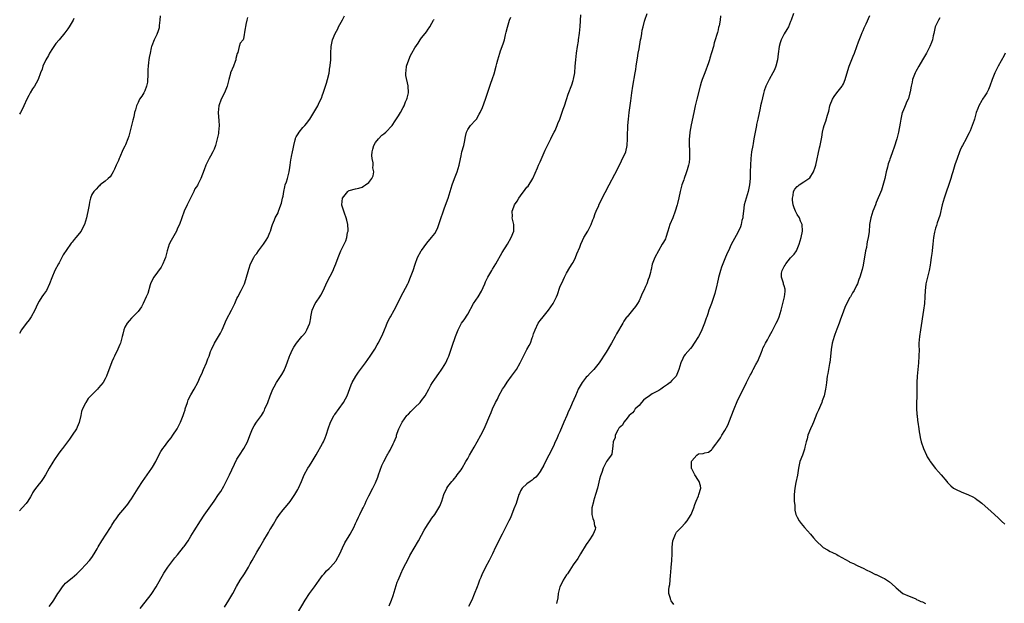
# Model space of a CAD drawing. Units: inches. Extents: x 2535000 to 2538000, y 1554000 to 1557000.
# Drawn here: x 2537501 to 2537800, y 1555340 to 1555517 of the extents above; entities that cross this region are included whole.
import ezdxf

# ---------------------------------------------------------------- set-up
doc = ezdxf.new("R2010")
doc.units = ezdxf.units.IN
doc.header["$MEASUREMENT"] = 0
doc.layers.add('LD25351554_10ft', color=31, linetype='Continuous')

msp = doc.modelspace()

# ---------------------------------------------------------------- linework, layer by layer
at = {"layer": 'LD25351554_10ft'}
for points, elevation in [([(2537543.72, 1555518.28), (2537543.59, 1555517), (2537543.38, 1555515.38), (2537543.39, 1555515), (2537543.35, 1555514.65), (2537543, 1555513.51), (2537542.81, 1555513), (2537542.67, 1555512.67), (2537541.87, 1555511), (2537541.19, 1555509.19), (2537541.1, 1555509), (2537541, 1555508.66), (2537540.62, 1555507), (2537540.35, 1555505.65), (2537540.25, 1555505), (2537540.2, 1555504.2), (2537540.05, 1555503), (2537539.98, 1555502.02), (2537539.97, 1555501), (2537539.9, 1555499.9), (2537539.87, 1555499), (2537539.8, 1555498.2), (2537539.55, 1555497), (2537539, 1555495.58), (2537538.72, 1555495), (2537538.1, 1555493.9), (2537537.45, 1555493), (2537537, 1555492.01), (2537536.5, 1555491), (2537536.16, 1555489.84), (2537535.94, 1555489), (2537535.65, 1555487.65), (2537535.37, 1555486.63), (2537534.51, 1555483), (2537534.15, 1555481.85), (2537533.92, 1555481), (2537533.18, 1555479.18), (2537533, 1555478.78), (2537532.37, 1555477.63), (2537531.41, 1555475.41), (2537531.22, 1555475), (2537531, 1555474.4), (2537530.37, 1555473), (2537529.79, 1555471.79), (2537529.43, 1555471), (2537529, 1555470.26), (2537528.51, 1555469.49), (2537527.93, 1555469), (2537527, 1555468.17), (2537525.51, 1555467), (2537525.26, 1555466.74), (2537525, 1555466.56), (2537524.3, 1555465.7), (2537523.53, 1555465), (2537523, 1555464.06), (2537522.57, 1555463), (2537522.27, 1555461.73), (2537522.13, 1555461), (2537521.97, 1555459.97), (2537521.38, 1555457), (2537520.75, 1555455), (2537520.11, 1555453.89), (2537519.68, 1555453), (2537518.13, 1555451), (2537517.55, 1555450.45), (2537517, 1555449.65), (2537516.67, 1555449.33), (2537516.5, 1555449), (2537514.22, 1555445.78), (2537513.86, 1555445), (2537513, 1555443.31), (2537512.82, 1555443), (2537511.75, 1555441), (2537510.81, 1555438.8), (2537510.13, 1555437), (2537509.16, 1555435), (2537508.3, 1555433.7), (2537507.81, 1555433), (2537507, 1555431.68), (2537506.62, 1555431), (2537506.09, 1555429.91), (2537505.69, 1555429), (2537504.53, 1555427), (2537503.9, 1555426.1), (2537503, 1555424.94), (2537501.65, 1555423), (2537501, 1555421.88)], 8420), ([(2537570.16, 1555517.84), (2537570.03, 1555517), (2537569.73, 1555515.73), (2537569.54, 1555515), (2537569.46, 1555514.54), (2537569, 1555511.31), (2537568.86, 1555511), (2537567.97, 1555510.03), (2537567.71, 1555509), (2537567.24, 1555507.24), (2537567.07, 1555506.93), (2537566.61, 1555505.39), (2537566.64, 1555505), (2537566.47, 1555504.47), (2537565.95, 1555503), (2537565.06, 1555501), (2537565, 1555500.82), (2537564.52, 1555499), (2537564.19, 1555497.81), (2537564.01, 1555497), (2537563.22, 1555495), (2537562.22, 1555493), (2537561.48, 1555491), (2537561.3, 1555489), (2537561.51, 1555486.49), (2537561.59, 1555485), (2537561.41, 1555483), (2537561.35, 1555482.65), (2537561.03, 1555481), (2537560.46, 1555479), (2537560.1, 1555477.9), (2537559.63, 1555477), (2537559, 1555475.71), (2537558.6, 1555475), (2537557.58, 1555473), (2537557, 1555471.62), (2537556.02, 1555469), (2537555.16, 1555467.16), (2537555, 1555466.85), (2537554.22, 1555465.78), (2537553.86, 1555465), (2537551.93, 1555461), (2537550.99, 1555459), (2537550.22, 1555457), (2537549.51, 1555455), (2537549, 1555453.87), (2537548.75, 1555453.25), (2537548.64, 1555453), (2537547, 1555450.17), (2537546.46, 1555449), (2537545.81, 1555447), (2537545.26, 1555445), (2537545, 1555444.29), (2537544.48, 1555443), (2537543.96, 1555442.04), (2537541.79, 1555439), (2537541, 1555437.46), (2537540.79, 1555437), (2537540.68, 1555436.68), (2537539.91, 1555434.09), (2537539.49, 1555433), (2537538.58, 1555431), (2537538.02, 1555429.98), (2537537, 1555428.58), (2537535.4, 1555427), (2537535.22, 1555426.78), (2537535, 1555426.56), (2537534.28, 1555425.72), (2537533.63, 1555425), (2537533, 1555423.82), (2537532.64, 1555423), (2537532.34, 1555421.66), (2537532.14, 1555421), (2537531.81, 1555419.81), (2537531.61, 1555419), (2537531.43, 1555418.57), (2537530.88, 1555417.12), (2537529.84, 1555415), (2537529.54, 1555414.46), (2537529, 1555413.26), (2537527.42, 1555409), (2537527, 1555408.13), (2537526.39, 1555407), (2537525, 1555405.36), (2537524.65, 1555405), (2537522.64, 1555403), (2537521.86, 1555402.14), (2537521.13, 1555401), (2537521, 1555400.78), (2537520.15, 1555399), (2537519.82, 1555398.18), (2537519.64, 1555397), (2537519.13, 1555394.87), (2537518.54, 1555393.46), (2537518.26, 1555393), (2537517, 1555391.01), (2537516.19, 1555389.81), (2537515.56, 1555389), (2537515, 1555388.24), (2537514.06, 1555387), (2537513.57, 1555386.43), (2537512.73, 1555385.27), (2537511.66, 1555383.66), (2537511.12, 1555382.88), (2537510.03, 1555381), (2537508.94, 1555379), (2537508.16, 1555377.84), (2537507.55, 1555377), (2537507, 1555376.28), (2537505.52, 1555374.48), (2537505, 1555373.5), (2537504.81, 1555373.19), (2537504.72, 1555373), (2537504.37, 1555372.37), (2537503.56, 1555371), (2537503, 1555370.29), (2537501.86, 1555369), (2537501, 1555368.12)], 8430), ([(2537510.02, 1555339), (2537511, 1555340.4), (2537511.39, 1555341), (2537512.04, 1555341.96), (2537512.67, 1555343), (2537513, 1555343.49), (2537514.06, 1555345), (2537514.49, 1555345.51), (2537515, 1555346.07), (2537515.5, 1555346.5), (2537516.05, 1555347), (2537517, 1555347.76), (2537518.45, 1555349), (2537519.72, 1555350.28), (2537521, 1555351.66), (2537522.29, 1555353), (2537523, 1555353.94), (2537523.7, 1555355), (2537524.57, 1555356.57), (2537524.87, 1555357.13), (2537525.98, 1555359), (2537527.33, 1555361), (2537528.6, 1555363), (2537529, 1555363.72), (2537529.81, 1555365), (2537530.33, 1555365.67), (2537531.15, 1555366.85), (2537533, 1555368.98), (2537533.92, 1555370.08), (2537534.52, 1555371), (2537535, 1555371.7), (2537537.01, 1555374.99), (2537538.38, 1555377), (2537539, 1555377.94), (2537539.75, 1555379), (2537541.12, 1555381), (2537541.33, 1555381.33), (2537542.33, 1555383), (2537543.33, 1555385), (2537543.93, 1555386.07), (2537544.51, 1555387), (2537545, 1555387.63), (2537545.97, 1555389), (2537546.44, 1555389.56), (2537547, 1555390.28), (2537547.51, 1555391), (2537548.82, 1555393), (2537549.58, 1555394.42), (2537549.87, 1555395), (2537550.68, 1555397), (2537551, 1555397.97), (2537551.24, 1555398.76), (2537551.3, 1555399), (2537551.95, 1555401), (2537552.23, 1555401.77), (2537553, 1555403.31), (2537554.01, 1555405), (2537555.12, 1555407), (2537555.98, 1555409), (2537556.3, 1555409.7), (2537556.81, 1555411), (2537557.72, 1555413), (2537558.17, 1555414.17), (2537558.51, 1555415), (2537559, 1555416.4), (2537559.24, 1555417), (2537560.19, 1555419), (2537561.96, 1555422.04), (2537562.47, 1555423), (2537563.83, 1555426.17), (2537565.38, 1555429), (2537566.33, 1555431), (2537567, 1555432.54), (2537567.22, 1555433), (2537568.28, 1555435), (2537569.24, 1555437), (2537569.68, 1555438.32), (2537570.55, 1555441.45), (2537571.14, 1555443), (2537572.13, 1555445), (2537572.44, 1555445.56), (2537573, 1555446.23), (2537573.5, 1555447), (2537575.08, 1555449), (2537575.81, 1555450.19), (2537576.35, 1555451), (2537577, 1555452.52), (2537577.19, 1555453), (2537577.57, 1555454.43), (2537577.78, 1555455), (2537578.36, 1555456.36), (2537578.61, 1555457), (2537579.46, 1555458.54), (2537579.62, 1555459), (2537579.89, 1555459.89), (2537580.34, 1555461), (2537580.52, 1555461.48), (2537580.84, 1555463), (2537581, 1555463.62), (2537581.21, 1555465), (2537581.55, 1555466.45), (2537581.66, 1555467), (2537581.98, 1555467.98), (2537582.29, 1555469), (2537582.82, 1555471), (2537583, 1555472.25), (2537583.09, 1555473), (2537583.34, 1555474.66), (2537583.42, 1555475), (2537583.58, 1555475.58), (2537583.88, 1555477), (2537584.03, 1555477.97), (2537584.25, 1555479), (2537584.65, 1555480.65), (2537584.72, 1555481), (2537584.79, 1555481.21), (2537585, 1555481.62), (2537585.52, 1555482.48), (2537585.88, 1555483), (2537587, 1555484.44), (2537587.62, 1555485), (2537588.23, 1555485.76), (2537589, 1555486.84), (2537589.13, 1555487), (2537590.35, 1555489), (2537591.53, 1555491), (2537591.98, 1555491.98), (2537592.64, 1555493.36), (2537593, 1555494.3), (2537593.17, 1555494.83), (2537593.89, 1555497), (2537594.14, 1555497.86), (2537594.5, 1555499), (2537594.94, 1555500.94), (2537595.2, 1555502.8), (2537595.25, 1555503), (2537595.28, 1555503.28), (2537595.43, 1555505), (2537595.51, 1555507), (2537595.62, 1555509), (2537596.03, 1555511), (2537596.82, 1555513), (2537597.57, 1555514.43), (2537597.8, 1555515), (2537599, 1555517.09), (2537599.66, 1555518.34)], 8440), ([(2537563.2, 1555338.8), (2537564.56, 1555341), (2537565.7, 1555343), (2537566.87, 1555345.13), (2537567.99, 1555347), (2537569.26, 1555349), (2537570.45, 1555351), (2537571, 1555351.99), (2537571.61, 1555353), (2537572.11, 1555353.89), (2537573, 1555355.49), (2537573.92, 1555357), (2537575.15, 1555359.15), (2537576.26, 1555361), (2537576.55, 1555361.45), (2537577, 1555362.26), (2537577.3, 1555362.7), (2537578.06, 1555364.06), (2537579, 1555365.63), (2537579.88, 1555367), (2537581, 1555368.38), (2537582.23, 1555369.77), (2537583.14, 1555370.86), (2537584.57, 1555373), (2537585.44, 1555374.56), (2537585.7, 1555375), (2537586.55, 1555377), (2537587.36, 1555379), (2537588.47, 1555381), (2537589, 1555381.78), (2537589.78, 1555383), (2537591, 1555385.04), (2537593, 1555388.51), (2537593.26, 1555389), (2537593.79, 1555390.21), (2537594.08, 1555391), (2537594.78, 1555393.22), (2537595.29, 1555394.71), (2537595.41, 1555395), (2537595.86, 1555395.86), (2537596.42, 1555397), (2537596.65, 1555397.35), (2537599.34, 1555401), (2537599.96, 1555402.04), (2537600.47, 1555403), (2537601.68, 1555406.32), (2537601.95, 1555407), (2537603.11, 1555409), (2537603.88, 1555410.12), (2537605.98, 1555413), (2537607.37, 1555415), (2537608.82, 1555417.18), (2537609.58, 1555418.42), (2537609.89, 1555419), (2537610.94, 1555421.06), (2537611.52, 1555422.48), (2537611.72, 1555423), (2537612.23, 1555424.23), (2537612.66, 1555425.34), (2537613.37, 1555426.63), (2537613.6, 1555427), (2537614.74, 1555429), (2537615.48, 1555430.52), (2537616.7, 1555433), (2537618.8, 1555437), (2537619, 1555437.42), (2537619.46, 1555438.54), (2537619.67, 1555439), (2537620.44, 1555441), (2537621.06, 1555442.94), (2537621.81, 1555445), (2537622.91, 1555447), (2537623, 1555447.13), (2537624.65, 1555449.35), (2537626.06, 1555451), (2537627, 1555452.29), (2537627.42, 1555453), (2537627.92, 1555454.08), (2537628.92, 1555457.08), (2537629.43, 1555458.57), (2537630, 1555460), (2537631.11, 1555463), (2537631.74, 1555465), (2537632.01, 1555465.99), (2537632.34, 1555467), (2537633.01, 1555469), (2537633.77, 1555471), (2537634.4, 1555473), (2537634.52, 1555473.48), (2537635, 1555475.84), (2537635.28, 1555477), (2537635.8, 1555479), (2537635.99, 1555479.99), (2537636.3, 1555481.7), (2537636.62, 1555483), (2537637, 1555483.78), (2537637.82, 1555485), (2537639.37, 1555486.63), (2537639.63, 1555487), (2537640.46, 1555488.46), (2537640.79, 1555489), (2537641.48, 1555490.52), (2537642.41, 1555493), (2537643, 1555494.83), (2537643.72, 1555497), (2537644.07, 1555497.93), (2537644.43, 1555499), (2537645.14, 1555501), (2537645.17, 1555501.17), (2537645.69, 1555503), (2537645.86, 1555503.86), (2537646.15, 1555505), (2537646.75, 1555507), (2537647, 1555507.7), (2537647.51, 1555509), (2537647.86, 1555510.14), (2537648.15, 1555511), (2537648.52, 1555512.52), (2537648.68, 1555513.32), (2537649.08, 1555514.92), (2537649.73, 1555517), (2537650.07, 1555517.93)], 8460), ([(2537585.37, 1555337), (2537587.72, 1555341), (2537589.05, 1555343), (2537590.53, 1555345), (2537591.91, 1555347), (2537593, 1555348.49), (2537593.41, 1555349), (2537594.15, 1555349.85), (2537595, 1555350.61), (2537595.37, 1555351), (2537597, 1555352.82), (2537597.14, 1555353), (2537598.23, 1555355), (2537599, 1555356.84), (2537599.68, 1555358.32), (2537601, 1555360.51), (2537601.33, 1555361), (2537601.92, 1555362.08), (2537602.47, 1555363), (2537603, 1555364.26), (2537603.34, 1555365), (2537603.89, 1555366.11), (2537604.23, 1555367), (2537605, 1555368.43), (2537605.25, 1555369), (2537605.85, 1555370.15), (2537606.21, 1555371), (2537607, 1555372.64), (2537608.26, 1555375), (2537609, 1555376.56), (2537609.73, 1555378.27), (2537609.98, 1555379), (2537611, 1555381.79), (2537611.36, 1555382.64), (2537611.57, 1555383), (2537612.58, 1555385), (2537612.76, 1555385.24), (2537613, 1555385.73), (2537613.53, 1555386.47), (2537614.41, 1555388.41), (2537614.74, 1555389), (2537615, 1555389.74), (2537615.37, 1555390.63), (2537615.45, 1555391), (2537615.65, 1555391.65), (2537616.13, 1555393), (2537616.44, 1555393.56), (2537617.09, 1555395), (2537618.56, 1555397), (2537618.77, 1555397.23), (2537619, 1555397.44), (2537619.75, 1555398.25), (2537620.54, 1555399), (2537621, 1555399.48), (2537622.59, 1555401), (2537622.75, 1555401.25), (2537623, 1555401.55), (2537624.12, 1555403), (2537625.2, 1555405), (2537625.81, 1555406.19), (2537626.3, 1555407), (2537627, 1555408.03), (2537628.25, 1555409.75), (2537629, 1555410.77), (2537629.4, 1555411.4), (2537630.35, 1555413), (2537631, 1555414.37), (2537631.18, 1555414.82), (2537631.28, 1555415), (2537632.6, 1555419), (2537633, 1555420.1), (2537633.3, 1555421), (2537634.09, 1555423), (2537635.17, 1555425), (2537635.91, 1555426.09), (2537637, 1555427.78), (2537638.82, 1555431), (2537640.18, 1555433), (2537641.24, 1555434.76), (2537642.21, 1555437), (2537642.44, 1555437.57), (2537643.16, 1555439), (2537644.33, 1555441), (2537644.56, 1555441.44), (2537645.52, 1555443), (2537647.51, 1555446.49), (2537649.12, 1555449), (2537650.25, 1555451), (2537651.01, 1555453), (2537651.01, 1555455), (2537650.59, 1555456.59), (2537650.53, 1555457), (2537650.56, 1555457.44), (2537650.52, 1555459), (2537651, 1555460.35), (2537651.26, 1555461), (2537651.97, 1555462.03), (2537652.49, 1555463), (2537653, 1555463.73), (2537654.43, 1555465.57), (2537655, 1555466.27), (2537655.34, 1555466.66), (2537656.81, 1555469), (2537658.19, 1555472.19), (2537658.51, 1555473), (2537659, 1555474.04), (2537659.29, 1555474.71), (2537660.49, 1555477.51), (2537661.19, 1555479), (2537662.21, 1555481), (2537662.46, 1555481.54), (2537663.26, 1555483), (2537663.51, 1555483.51), (2537664.2, 1555485), (2537664.4, 1555485.6), (2537664.98, 1555487), (2537666.02, 1555489.98), (2537666.4, 1555491), (2537667, 1555492.92), (2537667.48, 1555494.52), (2537668.57, 1555497.43), (2537669, 1555498.74), (2537669.1, 1555499.1), (2537669.47, 1555501), (2537669.66, 1555503), (2537669.81, 1555505), (2537670.02, 1555507), (2537670.33, 1555509), (2537670.59, 1555510.59), (2537670.68, 1555511), (2537670.96, 1555513.04), (2537671.13, 1555515.13), (2537671.33, 1555518.67)], 8470), ([(2537613.21, 1555339.21), (2537613.89, 1555341), (2537614.35, 1555342.35), (2537615.62, 1555346.38), (2537615.86, 1555347), (2537616.47, 1555348.47), (2537616.67, 1555349), (2537617.43, 1555350.57), (2537619, 1555353.56), (2537619.47, 1555354.53), (2537622.1, 1555359), (2537623, 1555360.66), (2537623.79, 1555362.21), (2537624.27, 1555363), (2537625, 1555364.12), (2537625.62, 1555365), (2537626.16, 1555365.84), (2537627, 1555367), (2537628.29, 1555369), (2537628.52, 1555369.49), (2537629.15, 1555371), (2537629.75, 1555373), (2537630.67, 1555375), (2537631, 1555375.46), (2537632.21, 1555377), (2537632.6, 1555377.4), (2537633, 1555377.9), (2537633.52, 1555378.48), (2537633.86, 1555379), (2537635, 1555380.57), (2537635.29, 1555381), (2537636.49, 1555383), (2537637, 1555383.94), (2537637.6, 1555385), (2537639, 1555387.38), (2537639.92, 1555389), (2537640.99, 1555391), (2537641.98, 1555393), (2537642.3, 1555393.7), (2537643.69, 1555397), (2537644.12, 1555397.88), (2537644.54, 1555399), (2537645.46, 1555401), (2537646.03, 1555401.97), (2537646.47, 1555403), (2537647.62, 1555405), (2537648.14, 1555405.86), (2537649, 1555407.17), (2537650.32, 1555409), (2537651.81, 1555411), (2537652.98, 1555413), (2537653.97, 1555415), (2537655, 1555417), (2537655.71, 1555418.29), (2537656.02, 1555419), (2537656.59, 1555420.59), (2537656.75, 1555421), (2537657, 1555421.76), (2537657.44, 1555423), (2537658.44, 1555425), (2537659, 1555425.83), (2537659.91, 1555427), (2537661.53, 1555429), (2537662.91, 1555431), (2537663.91, 1555433), (2537664.23, 1555433.77), (2537665, 1555435.98), (2537665.95, 1555438.05), (2537666.43, 1555439), (2537667, 1555440.24), (2537668.02, 1555441.98), (2537668.73, 1555443), (2537669, 1555443.42), (2537669.72, 1555445), (2537670.12, 1555446.12), (2537671, 1555448.06), (2537671.34, 1555449), (2537671.88, 1555450.12), (2537672.3, 1555451), (2537673.42, 1555453), (2537673.98, 1555454.02), (2537674.48, 1555455), (2537675, 1555456.36), (2537675.27, 1555457), (2537675.65, 1555458.35), (2537675.97, 1555459), (2537676.76, 1555460.76), (2537676.85, 1555461), (2537678.74, 1555464.74), (2537679.92, 1555467), (2537681.69, 1555470.31), (2537683, 1555472.81), (2537683.73, 1555474.27), (2537684.95, 1555477), (2537685.4, 1555479), (2537685.52, 1555481), (2537685.54, 1555483), (2537685.59, 1555483.59), (2537685.65, 1555485), (2537685.83, 1555487), (2537686.05, 1555489), (2537686.53, 1555492.53), (2537686.82, 1555495), (2537687.1, 1555497), (2537687.84, 1555501), (2537687.98, 1555502.02), (2537688.14, 1555503), (2537688.41, 1555505), (2537688.5, 1555505.5), (2537688.74, 1555507), (2537689, 1555508.29), (2537689.48, 1555511), (2537689.61, 1555511.61), (2537689.84, 1555513), (2537689.98, 1555514.02), (2537690.22, 1555515), (2537690.66, 1555516.66), (2537690.73, 1555517), (2537691.47, 1555519)], 8480), ([(2537713.71, 1555518.29), (2537713.59, 1555517), (2537713.32, 1555515.32), (2537713.23, 1555515), (2537713.16, 1555514.84), (2537713, 1555514.1), (2537712.76, 1555513.24), (2537712.73, 1555513), (2537712.65, 1555512.65), (2537712.14, 1555511), (2537711.84, 1555510.16), (2537711.55, 1555509), (2537711, 1555507.06), (2537710.48, 1555505.52), (2537710.35, 1555505), (2537710.05, 1555504.05), (2537709, 1555500.99), (2537708.19, 1555499), (2537707.87, 1555498.14), (2537707.52, 1555497), (2537706.58, 1555493), (2537706.06, 1555491), (2537705.59, 1555489), (2537704.8, 1555485.2), (2537704.43, 1555483), (2537704.32, 1555481.68), (2537704.24, 1555481), (2537704.21, 1555480.21), (2537704.22, 1555479), (2537704.3, 1555477.7), (2537704.32, 1555477), (2537704.28, 1555476.28), (2537704.31, 1555475), (2537704.18, 1555473.82), (2537704.02, 1555473), (2537703.6, 1555471.6), (2537703.44, 1555471), (2537703.31, 1555470.69), (2537702.71, 1555469), (2537702.57, 1555468.57), (2537702, 1555467), (2537701.75, 1555466.25), (2537701.46, 1555465), (2537701.07, 1555463.07), (2537700.66, 1555461.34), (2537700.59, 1555461), (2537700, 1555459), (2537699.22, 1555457), (2537698.37, 1555455), (2537698.02, 1555453.98), (2537697.77, 1555453), (2537697.16, 1555451), (2537697, 1555450.66), (2537696.39, 1555449.61), (2537696.07, 1555449), (2537694.86, 1555447), (2537693.75, 1555445), (2537693.03, 1555442.97), (2537692.66, 1555441.34), (2537692.59, 1555441), (2537692.46, 1555440.46), (2537692.03, 1555439), (2537691.73, 1555438.27), (2537691.32, 1555437), (2537691, 1555436.16), (2537690.46, 1555435), (2537689.98, 1555434.02), (2537689.55, 1555433), (2537689, 1555431.83), (2537688.49, 1555431), (2537687.89, 1555430.11), (2537687.03, 1555429), (2537685.38, 1555427), (2537685.19, 1555426.81), (2537684.39, 1555425.61), (2537684.08, 1555425), (2537682.19, 1555421.81), (2537681.78, 1555421), (2537680.66, 1555419), (2537679, 1555416.28), (2537676.89, 1555413), (2537675.32, 1555411), (2537675.17, 1555410.83), (2537675, 1555410.67), (2537674.18, 1555409.82), (2537673.34, 1555409), (2537673, 1555408.64), (2537671.71, 1555407), (2537671.43, 1555406.57), (2537670.57, 1555405), (2537670.22, 1555404.22), (2537669.69, 1555403), (2537668.76, 1555400.76), (2537667.98, 1555399), (2537667.64, 1555398.36), (2537667.06, 1555397), (2537666.18, 1555395), (2537665, 1555392.1), (2537664.51, 1555391), (2537664.08, 1555389.92), (2537663.6, 1555389), (2537663, 1555387.71), (2537662.61, 1555387), (2537662.1, 1555385.9), (2537661.62, 1555385), (2537660.62, 1555383), (2537660.11, 1555381.89), (2537659, 1555380.06), (2537658.29, 1555379), (2537657.71, 1555378.29), (2537657, 1555377.78), (2537656.61, 1555377.39), (2537655.94, 1555377), (2537655, 1555376.32), (2537653.51, 1555375), (2537653, 1555374.15), (2537652.68, 1555373.32), (2537652.52, 1555373), (2537652.29, 1555372.29), (2537651.91, 1555371), (2537651.67, 1555370.33), (2537651, 1555368.69), (2537650, 1555366), (2537649.54, 1555365), (2537649, 1555363.98), (2537648.53, 1555363), (2537648.01, 1555361.99), (2537647.46, 1555361), (2537647, 1555360.09), (2537646.41, 1555359), (2537645.46, 1555357), (2537644.55, 1555355), (2537644.01, 1555353.99), (2537643.56, 1555353), (2537642.44, 1555351), (2537641.98, 1555350.02), (2537641.44, 1555349), (2537641, 1555347.83), (2537640.63, 1555347), (2537640.2, 1555345.8), (2537639.85, 1555345), (2537639, 1555342.83), (2537638.25, 1555341), (2537637.26, 1555339)], 8490), ([(2537735.88, 1555519), (2537735.19, 1555517), (2537735, 1555516.61), (2537734.32, 1555515), (2537733.84, 1555514.16), (2537733, 1555512.85), (2537732.1, 1555511), (2537731.83, 1555510.17), (2537731.5, 1555509), (2537731.17, 1555506.83), (2537730.97, 1555505), (2537730.52, 1555503), (2537730.11, 1555501.89), (2537729.63, 1555501), (2537728.44, 1555499), (2537727.49, 1555497), (2537727, 1555495.58), (2537726.78, 1555494.78), (2537726.13, 1555492.13), (2537725.87, 1555491), (2537725.73, 1555490.27), (2537725.01, 1555487), (2537724.68, 1555485.32), (2537724.61, 1555485), (2537724.25, 1555483), (2537724.02, 1555481.98), (2537723.87, 1555481), (2537723.62, 1555479.62), (2537723.49, 1555479), (2537723.17, 1555477), (2537722.95, 1555475), (2537722.81, 1555473), (2537722.73, 1555471), (2537722.68, 1555469), (2537722.55, 1555467), (2537722.15, 1555465), (2537721.5, 1555463), (2537720.93, 1555461), (2537720.68, 1555459), (2537720.53, 1555457.47), (2537720.45, 1555457), (2537720.22, 1555456.22), (2537719.96, 1555455), (2537719.74, 1555454.26), (2537719, 1555452.56), (2537717, 1555448.92), (2537716.1, 1555447), (2537715.73, 1555446.27), (2537715, 1555444.54), (2537714, 1555442), (2537713.68, 1555441), (2537713.12, 1555438.88), (2537712.71, 1555437), (2537712.59, 1555436.59), (2537711.99, 1555434.01), (2537710.97, 1555430.97), (2537710.22, 1555429), (2537709.85, 1555427.85), (2537709.54, 1555427), (2537709.42, 1555426.58), (2537708.9, 1555425), (2537708.1, 1555423), (2537707.74, 1555422.26), (2537707.01, 1555421), (2537705.76, 1555419), (2537705, 1555417.86), (2537704.61, 1555417.39), (2537703, 1555415.53), (2537702.6, 1555415), (2537702.31, 1555414.31), (2537701.64, 1555413), (2537701.06, 1555411), (2537700.5, 1555409.5), (2537700.26, 1555409), (2537699, 1555407.6), (2537698.42, 1555407), (2537697.59, 1555406.41), (2537696.38, 1555405.62), (2537695.58, 1555405), (2537695, 1555404.65), (2537693, 1555403.59), (2537692.13, 1555403), (2537691.48, 1555402.52), (2537691, 1555402.15), (2537690.38, 1555401.62), (2537689.79, 1555401), (2537689, 1555400.09), (2537687.87, 1555399), (2537687.56, 1555398.44), (2537687, 1555397.87), (2537686.01, 1555397), (2537685, 1555395.7), (2537684.37, 1555395), (2537683.94, 1555394.06), (2537683, 1555393.3), (2537682.89, 1555393.11), (2537682.8, 1555393), (2537682.53, 1555392.53), (2537681.78, 1555391), (2537681.71, 1555390.29), (2537681.15, 1555389), (2537681, 1555387.82), (2537680.75, 1555385.25), (2537680.59, 1555385), (2537679.47, 1555383.47), (2537679.16, 1555383), (2537679, 1555382.88), (2537678.16, 1555381), (2537677.73, 1555379.73), (2537677.28, 1555378.72), (2537677, 1555377.65), (2537676.42, 1555375), (2537675.84, 1555373), (2537675.19, 1555371), (2537675.17, 1555370.83), (2537674.7, 1555369), (2537674.63, 1555368.63), (2537674.69, 1555367), (2537675, 1555365.75), (2537675.29, 1555365), (2537675.51, 1555363.51), (2537675.8, 1555363), (2537675.64, 1555362.36), (2537675.1, 1555361), (2537673.77, 1555359), (2537673.44, 1555358.56), (2537673, 1555357.89), (2537671.2, 1555355), (2537670.38, 1555353.62), (2537669, 1555351.64), (2537667.98, 1555350.02), (2537667.26, 1555349), (2537667, 1555348.69), (2537665.99, 1555347), (2537665.63, 1555346.37), (2537664.98, 1555345.02), (2537664.43, 1555343), (2537664.32, 1555341.68), (2537663.98, 1555339.98)], 8500), ([(2537699.61, 1555339.61), (2537698.74, 1555340.74), (2537698.6, 1555341), (2537698.51, 1555341.49), (2537698.08, 1555343), (2537698.08, 1555344.08), (2537698.19, 1555345), (2537698.33, 1555345.67), (2537698.45, 1555347), (2537698.56, 1555348.56), (2537698.68, 1555349.32), (2537698.76, 1555351), (2537698.92, 1555352.92), (2537698.94, 1555353.06), (2537699.07, 1555354.93), (2537699.05, 1555355.05), (2537699.09, 1555357), (2537699.27, 1555359), (2537699.5, 1555359.5), (2537700.05, 1555361), (2537700.39, 1555361.62), (2537701, 1555362.22), (2537701.36, 1555362.64), (2537701.75, 1555363), (2537703, 1555364.37), (2537703.63, 1555365), (2537704.13, 1555365.87), (2537704.84, 1555367), (2537705, 1555367.46), (2537705.63, 1555369), (2537705.97, 1555370.03), (2537706.35, 1555371), (2537707, 1555372.66), (2537707.15, 1555373), (2537707.75, 1555375), (2537707.67, 1555375.67), (2537707.24, 1555377), (2537707, 1555377.25), (2537705.92, 1555379), (2537705, 1555380.78), (2537704.94, 1555380.94), (2537704.9, 1555383), (2537705, 1555383.26), (2537706.51, 1555385), (2537707, 1555385.33), (2537708.51, 1555385.49), (2537709, 1555385.71), (2537710.08, 1555385.92), (2537711, 1555386.63), (2537711.19, 1555386.81), (2537711.31, 1555387), (2537712.34, 1555388.34), (2537712.92, 1555389.08), (2537713.74, 1555390.26), (2537714.15, 1555391), (2537715, 1555392.43), (2537715.9, 1555394.1), (2537717, 1555396.71), (2537717.86, 1555399), (2537718.78, 1555401.22), (2537721.58, 1555407), (2537722.22, 1555408.22), (2537722.73, 1555409.27), (2537723, 1555409.7), (2537723.43, 1555410.57), (2537723.68, 1555411), (2537724.49, 1555412.49), (2537724.75, 1555413), (2537724.82, 1555413.18), (2537725, 1555413.55), (2537726.2, 1555416.2), (2537726.49, 1555417), (2537726.6, 1555417.4), (2537727, 1555418.18), (2537727.25, 1555418.75), (2537727.42, 1555419), (2537727.95, 1555419.95), (2537728.49, 1555421), (2537729, 1555421.87), (2537729.38, 1555422.62), (2537730.64, 1555425), (2537731, 1555425.76), (2537731.52, 1555427), (2537732.17, 1555429), (2537732.68, 1555431), (2537733.13, 1555433), (2537733.3, 1555434.7), (2537733.36, 1555435), (2537733.31, 1555435.31), (2537733, 1555436.34), (2537732.87, 1555436.87), (2537732.83, 1555437.17), (2537732.23, 1555439), (2537732.25, 1555440.25), (2537732.39, 1555441), (2537732.6, 1555441.4), (2537733, 1555442.21), (2537733.35, 1555442.65), (2537733.51, 1555443), (2537735, 1555444.83), (2537736.04, 1555445.96), (2537736.74, 1555447), (2537737.62, 1555449), (2537737.93, 1555450.07), (2537738.15, 1555451), (2537738.57, 1555453), (2537738.53, 1555455), (2537738.04, 1555456.04), (2537737.69, 1555457), (2537737, 1555458.03), (2537736.52, 1555459), (2537736.06, 1555460.06), (2537735.79, 1555461), (2537735.6, 1555462.4), (2537735.54, 1555463), (2537735.76, 1555463.76), (2537735.92, 1555465), (2537736.28, 1555465.72), (2537737, 1555466.5), (2537737.26, 1555466.74), (2537737.6, 1555467), (2537739, 1555467.97), (2537740.57, 1555469), (2537740.8, 1555469.2), (2537741.99, 1555471), (2537742.41, 1555472.41), (2537742.61, 1555473), (2537743.79, 1555478.21), (2537743.99, 1555479), (2537744.49, 1555481.51), (2537744.72, 1555483), (2537745, 1555484.3), (2537745.17, 1555485), (2537745.67, 1555486.33), (2537746.14, 1555488.14), (2537746.58, 1555489.42), (2537746.92, 1555491), (2537747, 1555491.27), (2537747.69, 1555493), (2537748.18, 1555493.82), (2537749, 1555494.98), (2537750.66, 1555497), (2537750.79, 1555497.21), (2537751, 1555497.64), (2537751.56, 1555499), (2537752.31, 1555501.69), (2537752.74, 1555503), (2537753.93, 1555506.07), (2537754.36, 1555507), (2537755.13, 1555509), (2537755.59, 1555510.41), (2537756.43, 1555512.43), (2537756.74, 1555513.26), (2537757, 1555513.83), (2537757.33, 1555514.67), (2537757.91, 1555515.91), (2537759, 1555518.42)], 8510), ([(2537517.53, 1555517.53), (2537517.3, 1555517), (2537517, 1555516.47), (2537516.07, 1555515), (2537515.65, 1555514.35), (2537514.81, 1555513.19), (2537513, 1555511), (2537512.08, 1555509.92), (2537511.4, 1555509), (2537511, 1555508.42), (2537510.16, 1555507), (2537509.76, 1555506.24), (2537509.01, 1555505), (2537508.11, 1555503), (2537507.84, 1555502.16), (2537507.37, 1555501), (2537506.64, 1555499), (2537506.1, 1555497.9), (2537505.58, 1555497), (2537505, 1555496.18), (2537504.26, 1555495), (2537503.81, 1555494.19), (2537503.19, 1555493), (2537502.36, 1555491), (2537501.94, 1555490.06), (2537501.34, 1555489), (2537501, 1555488.45)], 8410), ([(2537537.62, 1555338.38), (2537540.27, 1555341.73), (2537541, 1555342.7), (2537541.2, 1555343), (2537542.44, 1555345), (2537543, 1555345.94), (2537543.37, 1555346.63), (2537544.81, 1555349.19), (2537545.59, 1555350.41), (2537546.01, 1555351), (2537547.53, 1555353), (2537548.18, 1555353.82), (2537549, 1555354.75), (2537550.79, 1555357), (2537551, 1555357.28), (2537552.19, 1555359), (2537553, 1555360.34), (2537553.98, 1555362.02), (2537555.92, 1555365), (2537557, 1555366.73), (2537560.03, 1555371), (2537561.39, 1555373), (2537562.06, 1555373.94), (2537563, 1555375.56), (2537563.76, 1555377), (2537564.74, 1555379), (2537567, 1555383.77), (2537567.74, 1555385), (2537569.07, 1555387), (2537570.24, 1555389), (2537570.9, 1555390.9), (2537571.71, 1555393), (2537572.17, 1555393.83), (2537572.93, 1555395), (2537574.42, 1555397), (2537575, 1555398.03), (2537575.33, 1555398.67), (2537575.49, 1555399), (2537576.35, 1555401), (2537577.06, 1555402.94), (2537577.88, 1555405), (2537578.24, 1555405.76), (2537578.95, 1555407), (2537580.58, 1555409.42), (2537581.31, 1555410.69), (2537581.45, 1555411), (2537581.7, 1555411.7), (2537582.21, 1555413), (2537582.9, 1555415), (2537583, 1555415.25), (2537583.87, 1555417), (2537584.26, 1555417.74), (2537585.03, 1555418.97), (2537586.71, 1555421), (2537587, 1555421.33), (2537587.75, 1555422.25), (2537588.23, 1555423), (2537589, 1555424.8), (2537589.07, 1555425), (2537589.37, 1555426.63), (2537589.42, 1555427), (2537589.85, 1555429), (2537590.77, 1555431), (2537591, 1555431.37), (2537592.11, 1555433), (2537592.44, 1555433.56), (2537593.11, 1555434.89), (2537594.38, 1555437.62), (2537595.31, 1555439.31), (2537596.15, 1555441), (2537596.37, 1555441.63), (2537596.97, 1555443), (2537597.66, 1555445), (2537598.55, 1555447), (2537599.55, 1555449), (2537600.01, 1555449.99), (2537600.35, 1555451), (2537600.58, 1555452.58), (2537600.69, 1555453), (2537600.71, 1555453.29), (2537600.63, 1555455), (2537600.31, 1555456.31), (2537600.16, 1555457), (2537599.58, 1555458.42), (2537599.38, 1555459), (2537599.35, 1555459.35), (2537599, 1555460.3), (2537598.86, 1555460.86), (2537598.79, 1555461), (2537599.01, 1555462.99), (2537600.61, 1555465), (2537600.81, 1555465.19), (2537601, 1555465.31), (2537603, 1555465.84), (2537603.97, 1555466.03), (2537605, 1555466.33), (2537605.42, 1555466.59), (2537605.99, 1555467), (2537607, 1555467.78), (2537607.88, 1555469), (2537608.28, 1555469.72), (2537608.5, 1555471), (2537608.21, 1555472.21), (2537608.3, 1555473), (2537608.28, 1555473.72), (2537607.99, 1555475), (2537607.97, 1555475.97), (2537608, 1555477), (2537608.18, 1555477.82), (2537608.53, 1555479), (2537609, 1555479.91), (2537609.95, 1555481), (2537611, 1555482.12), (2537611.54, 1555482.46), (2537612.16, 1555483), (2537614.05, 1555485), (2537615, 1555486.41), (2537615.25, 1555486.75), (2537615.98, 1555487.98), (2537616.6, 1555489), (2537617.47, 1555490.53), (2537617.69, 1555491), (2537618.18, 1555492.18), (2537618.54, 1555493), (2537618.64, 1555493.36), (2537619, 1555495), (2537618.94, 1555497.06), (2537618.22, 1555500.22), (2537618.23, 1555501), (2537618.34, 1555501.66), (2537618.44, 1555503), (2537619.14, 1555505), (2537619.69, 1555506.31), (2537620.1, 1555507), (2537621, 1555508.59), (2537621.99, 1555509.99), (2537622.62, 1555511), (2537623, 1555511.65), (2537624.09, 1555513), (2537624.48, 1555513.52), (2537625, 1555514.3), (2537625.31, 1555514.69), (2537625.49, 1555515), (2537626.15, 1555516.15), (2537626.68, 1555517), (2537626.79, 1555517.21)], 8450), ([(2537780.29, 1555517.71), (2537779.87, 1555517), (2537778.91, 1555515), (2537778.57, 1555513.43), (2537778.45, 1555513), (2537778.3, 1555512.3), (2537778.05, 1555511), (2537777.75, 1555510.25), (2537777.29, 1555509), (2537776.19, 1555507), (2537775, 1555504.99), (2537773.86, 1555503), (2537773, 1555501.42), (2537772.79, 1555501), (2537772.01, 1555499), (2537771.85, 1555498.15), (2537771.55, 1555497), (2537771.24, 1555495.24), (2537771.21, 1555495), (2537770.72, 1555493.28), (2537770.62, 1555493), (2537770.28, 1555492.28), (2537769.72, 1555491), (2537769, 1555489.32), (2537768.88, 1555489), (2537768.41, 1555487), (2537768.23, 1555485.77), (2537767.74, 1555483), (2537767.25, 1555481), (2537766.46, 1555478.46), (2537765.91, 1555477), (2537765.34, 1555475.34), (2537765.14, 1555474.86), (2537765, 1555474.4), (2537764.62, 1555473.38), (2537764.38, 1555472.38), (2537764, 1555471), (2537763.55, 1555469), (2537763, 1555466.81), (2537762.55, 1555465.45), (2537761, 1555461.64), (2537760.71, 1555461), (2537759.94, 1555459), (2537759.3, 1555457), (2537758.95, 1555455), (2537758.79, 1555452.79), (2537758.57, 1555451), (2537758.27, 1555449.73), (2537758.16, 1555449), (2537757.98, 1555447.98), (2537757.76, 1555447), (2537757, 1555442.69), (2537756.68, 1555441.32), (2537755.98, 1555439), (2537755.71, 1555438.29), (2537755.25, 1555437), (2537755, 1555436.45), (2537754.26, 1555435), (2537753.76, 1555434.24), (2537753.13, 1555433), (2537753, 1555432.79), (2537751.69, 1555430.31), (2537751.12, 1555429), (2537751, 1555428.71), (2537750.02, 1555425.98), (2537749.68, 1555425), (2537749, 1555423.17), (2537748.39, 1555421.61), (2537748.18, 1555421), (2537747.64, 1555419), (2537747.29, 1555417), (2537747.06, 1555414.94), (2537746.85, 1555413.15), (2537746.75, 1555412.75), (2537746.45, 1555411), (2537746.27, 1555409.73), (2537746.13, 1555409), (2537745.87, 1555407), (2537745.75, 1555406.25), (2537745.58, 1555405), (2537745.15, 1555403), (2537744.58, 1555401.42), (2537744.46, 1555401), (2537744.09, 1555400.09), (2537743.41, 1555398.59), (2537743, 1555397.64), (2537741.91, 1555395), (2537741.68, 1555394.32), (2537741.03, 1555393), (2537740.26, 1555391), (2537740.04, 1555389.96), (2537739.76, 1555389), (2537739.35, 1555387.35), (2537739.23, 1555386.77), (2537739, 1555386.18), (2537738.7, 1555385.3), (2537738.57, 1555385), (2537737.84, 1555383), (2537737.38, 1555381), (2537737.08, 1555378.92), (2537736.63, 1555376.63), (2537736.27, 1555375), (2537736.06, 1555373), (2537736.05, 1555372.05), (2537736.1, 1555371), (2537736.26, 1555369.74), (2537736.26, 1555369), (2537736.3, 1555368.3), (2537736.63, 1555367), (2537737, 1555366.14), (2537737.62, 1555365), (2537738.2, 1555364.2), (2537739.2, 1555363), (2537741, 1555361.03), (2537741.92, 1555359.92), (2537742.72, 1555359), (2537744.81, 1555357), (2537744.92, 1555356.92), (2537746.19, 1555356.19), (2537747, 1555355.76), (2537747.55, 1555355.55), (2537749, 1555354.83), (2537749.46, 1555354.54), (2537752.72, 1555352.72), (2537753, 1555352.54), (2537754.05, 1555352.04), (2537755, 1555351.62), (2537755.4, 1555351.4), (2537757, 1555350.7), (2537758.08, 1555350.08), (2537759, 1555349.68), (2537760.78, 1555348.78), (2537761, 1555348.7), (2537762.15, 1555348.15), (2537763, 1555347.77), (2537763.51, 1555347.51), (2537765, 1555346.57), (2537766.7, 1555345), (2537766.87, 1555344.87), (2537767, 1555344.73), (2537769.03, 1555343.03), (2537771, 1555342.17), (2537772.29, 1555341.71), (2537773, 1555341.36), (2537773.21, 1555341.21), (2537773.68, 1555341), (2537774.54, 1555340.54), (2537775, 1555340.42), (2537775.93, 1555339.93)], 8520), ([(2537800.15, 1555507), (2537799.76, 1555506.24), (2537798.01, 1555503), (2537797.01, 1555501), (2537796.19, 1555499), (2537795.46, 1555497), (2537795, 1555495.93), (2537794.54, 1555495), (2537793.96, 1555494.04), (2537793.24, 1555493), (2537793, 1555492.62), (2537792.1, 1555491), (2537791.77, 1555490.23), (2537791.35, 1555489), (2537791, 1555487.82), (2537790.78, 1555487), (2537790.65, 1555486.65), (2537790.12, 1555485), (2537789.44, 1555483.44), (2537789.18, 1555482.82), (2537788.51, 1555481.49), (2537788.22, 1555481), (2537787.18, 1555479), (2537787, 1555478.62), (2537786.49, 1555477.51), (2537786.28, 1555477), (2537785.5, 1555475), (2537784.86, 1555473.14), (2537784.21, 1555471), (2537783.91, 1555470.09), (2537783.6, 1555469), (2537781.56, 1555463), (2537781.01, 1555461), (2537780.25, 1555457.75), (2537779.48, 1555455.48), (2537779.27, 1555454.73), (2537779, 1555453.86), (2537778.69, 1555452.69), (2537778.37, 1555451), (2537778.14, 1555449), (2537778.08, 1555448.08), (2537777.95, 1555447), (2537777.82, 1555446.18), (2537777.68, 1555445), (2537777.41, 1555443.41), (2537777.31, 1555442.69), (2537777, 1555441), (2537776.23, 1555437.77), (2537776.02, 1555437), (2537775.91, 1555435.91), (2537775.8, 1555435), (2537775.77, 1555433), (2537775.64, 1555431), (2537775.36, 1555429), (2537774.36, 1555423), (2537774.07, 1555421), (2537774.02, 1555420.02), (2537773.95, 1555419), (2537773.94, 1555418.06), (2537773.96, 1555417), (2537773.94, 1555415), (2537773.81, 1555413), (2537773.41, 1555409), (2537773.28, 1555407), (2537773.26, 1555405), (2537773.27, 1555403.27), (2537773.29, 1555402.71), (2537773.22, 1555401), (2537773.19, 1555399.19), (2537773.3, 1555397.3), (2537773.36, 1555397), (2537773.53, 1555395.53), (2537773.64, 1555395), (2537773.89, 1555393), (2537774.05, 1555392.05), (2537774.17, 1555391), (2537774.33, 1555390.33), (2537774.62, 1555389), (2537775.29, 1555387), (2537776.18, 1555385), (2537776.46, 1555384.46), (2537777.21, 1555383.21), (2537777.36, 1555383), (2537778.96, 1555380.96), (2537779.9, 1555379.9), (2537780.72, 1555379), (2537782.38, 1555377), (2537782.65, 1555376.65), (2537783, 1555376.26), (2537783.64, 1555375.64), (2537784.47, 1555375), (2537785, 1555374.64), (2537787, 1555373.74), (2537788.77, 1555373), (2537789, 1555372.92), (2537790.3, 1555372.3), (2537791, 1555371.93), (2537791.54, 1555371.54), (2537792.18, 1555371), (2537793, 1555370.41), (2537795.87, 1555367.87), (2537797.95, 1555365.95), (2537799, 1555364.94), (2537800.03, 1555364.03)], 8530)]:
    msp.add_lwpolyline(points, dxfattribs=dict(at, elevation=elevation))

doc.saveas('drawing.dxf')
